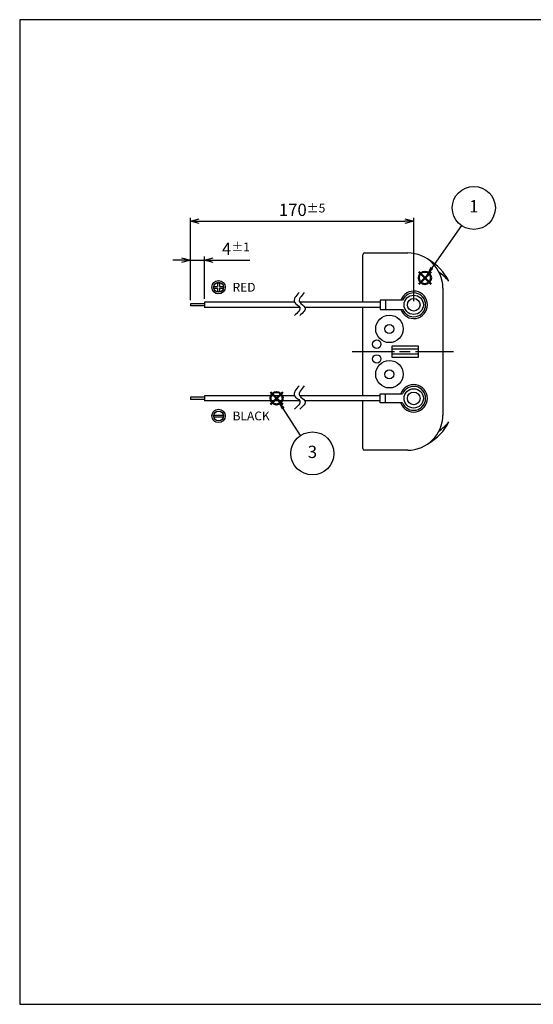
# Model space of a CAD drawing. Units: millimetres. Extents: x 0 to 403, y 0 to 280.
# Drawn here: x 0 to 146, y 0 to 280 of the extents above; entities that cross this region are included whole.
import ezdxf

# ---------------------------------------------------------------- set-up
doc = ezdxf.new("R2010")
doc.units = ezdxf.units.MM
doc.linetypes.add('AM_ISO08W050', pattern=[18, 12, -1.5, 3, -1.5])
doc.layers.add('AM_12', color=7, linetype='Continuous', lineweight=50, plot=False)
for name, color, linetype, lineweight in [('AM_5', 3, 'Continuous', 25), ('AM_7', 4, 'AM_ISO08W050', 25), ('端子', 2, 'Continuous', 25), ('ﾎﾙﾀﾞｰ', 7, 'Continuous', 25), ('ﾘｰﾄﾞ線', 5, 'Continuous', 25)]:
    doc.layers.add(name, color=color, linetype=linetype, lineweight=lineweight)
doc.styles.add('ACISOTS', font='isocp.shx', dxfattribs={"height": 1, "bigfont": 'extfont.shx'})
doc.styles.get("Standard").update_dxf_attribs({"font": 'ISOCP.SHX', "bigfont": 'EXTFONT.SHX'})
doc.dimstyles.new('AM_ISO$0', dxfattribs={"dimtxt": 3.5, "dimasz": 2.5, "dimexe": 1, "dimexo": 1, "dimgap": 1.5, "dimtad": 1, "dimdsep": 46, "dimtxsty": 'STANDARD', "dimblk": 'OPEN30', "dimcen": 0, "dimclrd": 3, "dimclre": 3, "dimclrt": 2, "dimadec": 0, "dimazin": 2, "dimtp": 0.1, "dimtm": 0.1, "dimtfac": 0.71, "dimtmove": 0, "dimatfit": 3, "dimldrblk": 'OPEN30', "dimfxl": 1, "dimlwd": -1, "dimlwe": -1, "dimarcsym": 0})

# ---------------------------------------------------------------- blocks, each defined once
blk = doc.blocks.new('TK-A3')
blk.add_lwpolyline([(0, 0), (403, 0), (403, 280), (0, 280)], close=True)
blk = doc.blocks.new('*S33')
at = {"layer": 'AM_12', "color": 4}
for p, q in [((113.49, 204.82), (116.99, 208.32)), ((113.49, 208.32), (116.99, 204.82))]:
    blk.add_line(p, q, dxfattribs=at)
blk.add_circle((115.24, 206.57), 1.75, dxfattribs=at)
blk = doc.blocks.new('*S34')
at = {"layer": 'AM_5', "color": 3}
blk.add_line((125.65, 221.46), (117.24, 209.44), dxfattribs=at)
blk.add_circle((129.16, 226.48), 6.12, dxfattribs=at)
at = {"layer": 'AM_5', "color": 3, "linetype": 'Continuous'}
blk.add_trace([(116.87, 209.7), (117.62, 209.18), (115.24, 206.57)], dxfattribs=at)
at = {"layer": 'AM_5', "color": 7, "insert": (129.16, 226.48), "char_height": 3.5, "attachment_point": 5, "style": 'ACISOTS'}
blk.add_mtext('1', dxfattribs=at)
blk = doc.blocks.new('*S37')
at = {"layer": 'AM_12', "color": 4}
for p, q in [((71.3, 170.59), (74.8, 174.09)), ((71.3, 174.09), (74.8, 170.59))]:
    blk.add_line(p, q, dxfattribs=at)
blk.add_circle((73.05, 172.34), 1.75, dxfattribs=at)
blk = doc.blocks.new('*S38')
at = {"layer": 'AM_5', "color": 3}
blk.add_line((79.91, 161.79), (74.96, 169.4), dxfattribs=at)
blk.add_circle((83.25, 156.65), 6.12, dxfattribs=at)
at = {"layer": 'AM_5', "color": 3, "linetype": 'Continuous'}
blk.add_trace([(75.35, 169.66), (74.57, 169.15), (73.05, 172.34)], dxfattribs=at)
at = {"layer": 'AM_5', "color": 7, "insert": (83.25, 156.65), "char_height": 3.5, "attachment_point": 5, "style": 'ACISOTS'}
blk.add_mtext('3', dxfattribs=at)
blk = doc.blocks.new('A$C57F25CB8')
for p, q in [((-1.3, 0.25), (-0.25, 0.25)), ((-1.3, -0.25), (-1.3, 0.25)), ((-0.25, 1.3), (0.25, 1.3)), ((-0.25, 1.3), (-0.25, 0.25)), ((0.25, 1.3), (0.25, 0.25)), ((0.25, 0.25), (1.3, 0.25)), ((1.3, 0.25), (1.3, -0.25)), ((-1.3, -0.25), (-0.25, -0.25)), ((-0.25, -0.25), (-0.25, -1.3)), ((0.25, -1.3), (-0.25, -1.3)), ((0.25, -0.25), (1.3, -0.25)), ((0.25, -0.25), (0.25, -1.3))]:
    blk.add_line(p, q)
for radius in [1.9, 1.4]:
    blk.add_circle((0, 0), radius)
blk = doc.blocks.new('A$C63D455E7')
for p, q in [((-1.3, 0.25), (1.3, 0.25)), ((-1.3, -0.25), (-1.3, 0.25)), ((1.3, 0.25), (1.3, -0.25)), ((-1.3, -0.25), (1.3, -0.25))]:
    blk.add_line(p, q)
for radius in [1.9, 1.4]:
    blk.add_circle((0, 0), radius)
blk = doc.blocks.new('_Open30')
at = {"color": 0, "linetype": 'ByBlock', "lineweight": -2}
for p, q in [((-1, 0.27), (0, 0)), ((0, 0), (-1, -0.27)), ((0, 0), (-1, 0))]:
    blk.add_line(p, q, dxfattribs=at)
blk = doc.blocks.new('*D14')
at = {"layer": 'AM_5', "color": 3}
for p, q in [((46.06, 211.63), (43.56, 211.63)), ((48.56, 200.22), (48.56, 212.63)), ((48.56, 211.63), (52.56, 211.63)), ((52.56, 200.63), (52.56, 212.63)), ((55.06, 211.63), (65.44, 211.63))]:
    blk.add_line(p, q, dxfattribs=at)
at = {"layer": 'Defpoints', "color": 0}
for p in [(52.56, 211.63), (48.56, 199.22), (52.56, 199.63)]:
    blk.add_point(p, dxfattribs=at)
at = {"layer": 'AM_5', "color": 3, "xscale": 2.5, "yscale": 2.5, "zscale": 2.5}
blk.add_blockref('_Open30', (48.56, 211.63), dxfattribs=at)
at = {"layer": 'AM_5', "color": 3, "xscale": 2.5, "yscale": 2.5, "zscale": 2.5, "rotation": 180}
blk.add_blockref('_Open30', (52.56, 211.63), dxfattribs=at)
at = {"layer": 'AM_5', "color": 2, "insert": (61.5, 214.88), "char_height": 3.5, "attachment_point": 5}
blk.add_mtext('4{}{\\H0.71x;\\C3;%%p1}', dxfattribs=at)
blk = doc.blocks.new('*D15')
at = {"layer": 'AM_5', "color": 3}
for p, q in [((48.56, 200.22), (48.56, 223.67)), ((51.06, 222.67), (109.56, 222.67)), ((112.06, 199.92), (112.06, 223.67))]:
    blk.add_line(p, q, dxfattribs=at)
at = {"layer": 'Defpoints', "color": 0}
for p in [(112.06, 222.67), (48.56, 199.22), (112.06, 198.92)]:
    blk.add_point(p, dxfattribs=at)
at = {"layer": 'AM_5', "color": 3, "xscale": 2.5, "yscale": 2.5, "zscale": 2.5, "rotation": 180}
blk.add_blockref('_Open30', (48.56, 222.67), dxfattribs=at)
at = {"layer": 'AM_5', "color": 3, "xscale": 2.5, "yscale": 2.5, "zscale": 2.5}
blk.add_blockref('_Open30', (112.06, 222.67), dxfattribs=at)
at = {"layer": 'AM_5', "color": 2, "insert": (80.31, 225.92), "char_height": 3.5, "attachment_point": 5}
blk.add_mtext('170{}{\\H0.71x;\\C3;%%p5}', dxfattribs=at)

msp = doc.modelspace()

# ---------------------------------------------------------------- linework, layer by layer
for points in [[(79.44, 202.46), (78.553, 201.435), (77.076, 199.729), (80.648, 198.147), (79.06, 196.685), (78.149, 195.845)], [(80.94, 202.46), (80.053, 201.435), (78.576, 199.729), (82.148, 198.147), (80.56, 196.685), (79.649, 195.845)], [(79.44, 175.86), (78.553, 174.835), (77.076, 173.129), (80.648, 171.547), (79.06, 170.085), (78.149, 169.245)], [(80.94, 175.86), (80.053, 174.835), (78.576, 173.129), (82.148, 171.547), (80.56, 170.085), (79.649, 169.245)]]:
    msp.add_open_spline(points, degree=3, knots=[0, 0, 0, 0, 3.1105343, 5.1778421, 7.9661381, 7.9661381, 7.9661381, 7.9661381])
at = {"layer": 'AM_7'}
msp.add_line((94.556, 185.615), (123.356, 185.615), dxfattribs=at)
at = {"layer": '端子'}
for p, q in [((108.914, 200.215), (102.556, 200.215)), ((102.556, 200.215), (102.556, 197.615)), ((104.056, 200.215), (104.056, 197.615)), ((102.556, 197.615), (108.914, 197.615))]:
    msp.add_line(p, q, dxfattribs=at)
at = {"layer": '端子', "color": 5}
for p, q in [((102.556, 171.015), (102.556, 173.615)), ((102.556, 173.615), (108.914, 173.615)), ((104.056, 171.015), (104.056, 173.615)), ((108.914, 171.015), (102.556, 171.015))]:
    msp.add_line(p, q, dxfattribs=at)
at = {"layer": '端子'}
for radius in [2.75, 1.8]:
    msp.add_circle((112.056, 198.915), radius, dxfattribs=at)
at = {"layer": '端子', "color": 5}
for radius in [2.75, 1.8]:
    msp.add_circle((112.056, 172.315), radius, dxfattribs=at)
at = {"layer": '端子'}
msp.add_arc((112.056, 198.915), 3.4, 202.47951, 157.52049, dxfattribs=at)
at = {"layer": '端子', "color": 5}
msp.add_arc((112.056, 172.315), 3.4, 202.47951, 157.52049, dxfattribs=at)
at = {"layer": 'ﾎﾙﾀﾞｰ'}
for p, q in [((97.556, 199.63), (97.556, 213.165)), ((98.056, 213.665), (110.356, 213.665)), ((120.356, 203.665), (120.356, 167.565)), ((97.556, 173.03), (97.556, 198.2)), ((105.956, 186.365), (113.356, 186.365)), ((113.356, 184.865), (105.956, 184.865)), ((97.556, 158.065), (97.556, 171.6)), ((110.356, 157.565), (98.056, 157.565))]:
    msp.add_line(p, q, dxfattribs=at)
msp.add_lwpolyline([(105.956, 187.265), (113.356, 187.265), (113.356, 183.965), (105.956, 183.965)], close=True, dxfattribs=at)
for centre, radius in [((105.156, 192.065), 3.9), ((105.156, 192.065), 1.3), ((101.556, 187.715), 1.2), ((101.556, 183.515), 1.2), ((105.156, 179.165), 3.9), ((105.156, 179.165), 1.3)]:
    msp.add_circle(centre, radius, dxfattribs=at)
for centre, radius, start, end in [((98.056, 213.165), 0.5, 90, 180), ((110.356, 203.665), 10, 0, 90), ((109.015, 199.083), 14.585, 26.6093, 60.36115), ((108.43, 193.896), 17.972, 40.69782, 53.01815), ((112.056, 198.915), 3.9, 199.47122, 160.52878), ((112.056, 172.315), 3.9, 199.47122, 160.52878), ((110.356, 167.565), 10, 270, 0), ((109.015, 172.148), 14.585, 299.63885, 333.3907), ((108.43, 177.334), 17.972, 306.98185, 319.30218), ((98.056, 158.065), 0.5, 180, 270)]:
    msp.add_arc(centre, radius, start, end, dxfattribs=at)
at = {"layer": 'ﾘｰﾄﾞ線'}
for p, q in [((52.556, 199.22), (48.556, 199.22)), ((48.556, 199.22), (48.556, 198.61)), ((52.556, 198.61), (48.556, 198.61)), ((52.556, 172.62), (48.556, 172.62)), ((48.556, 172.62), (48.556, 172.01)), ((52.556, 172.01), (48.556, 172.01))]:
    msp.add_line(p, q, dxfattribs=at)
at = {"layer": 'ﾘｰﾄﾞ線', "color": 1}
for p, q in [((78.149, 199.63), (52.556, 199.63)), ((52.556, 199.63), (52.556, 198.2)), ((102.556, 199.63), (79.649, 199.63)), ((79.642, 198.2), (52.556, 198.2)), ((102.556, 198.2), (81.142, 198.2))]:
    msp.add_line(p, q, dxfattribs=at)
at = {"layer": 'ﾘｰﾄﾞ線', "color": 7}
for p, q in [((78.149, 173.03), (52.556, 173.03)), ((52.556, 173.03), (52.556, 171.6)), ((79.642, 171.6), (52.556, 171.6)), ((102.556, 173.03), (79.649, 173.03)), ((102.556, 171.6), (81.142, 171.6))]:
    msp.add_line(p, q, dxfattribs=at)

# ---------------------------------------------------------------- block references
at = {"lineweight": 0}
msp.add_blockref('TK-A3', (0, 0), dxfattribs=at)
for name, p in [('A$C57F25CB8', (56.556, 203.915)), ('A$C63D455E7', (56.556, 167.315))]:
    msp.add_blockref(name, p)
at = {"layer": 'AM_12'}
for name in ['*S33', '*S37']:
    msp.add_blockref(name, (0, 0), dxfattribs=at)
at = {"layer": 'AM_5'}
for name in ['*S34', '*S38']:
    msp.add_blockref(name, (0, 0), dxfattribs=at)

# ---------------------------------------------------------------- texts
at = {"char_height": 2.5, "attachment_point": 4}
for s, insert, width in [('{\\fMS PGothic|b0|i0|c128|p50;RED}', (60.556, 203.915), 6.46152), ('{\\fMS PGothic|b0|i0|c128|p50;BLACK}', (60.556, 167.315), 11.17225)]:
    msp.add_mtext(s, dxfattribs=dict(at, insert=insert, width=width))

# ---------------------------------------------------------------- dimensions: what is measured, and where the dimension line sits
at = {"layer": 'AM_5'}
for base, p2, text, override, picture, middle in [((112.056, 222.665), (112.056, 198.915), '170{}{\\H0.71x;\\C3;%%p5}', {"dimtp": 5, "dimtm": 5, "dimtdec": 2, "dimtzin": 8}, '*D15', (80.306, 225.915)), ((52.556, 211.63), (52.556, 199.63), '<>{}{\\H0.71x;\\C3;%%p1}', {"dimtp": 1, "dimtm": 1, "dimtdec": 2, "dimtzin": 8}, '*D14', (61.498, 214.88))]:
    dim = msp.add_linear_dim(base=base, p1=(48.556, 199.22), p2=p2, text=text, dimstyle='AM_ISO$0', override=override, dxfattribs=at)
    dim.commit()
    dim.dimension.update_dxf_attribs({"geometry": picture, "text_midpoint": middle})

doc.saveas('drawing.dxf')
